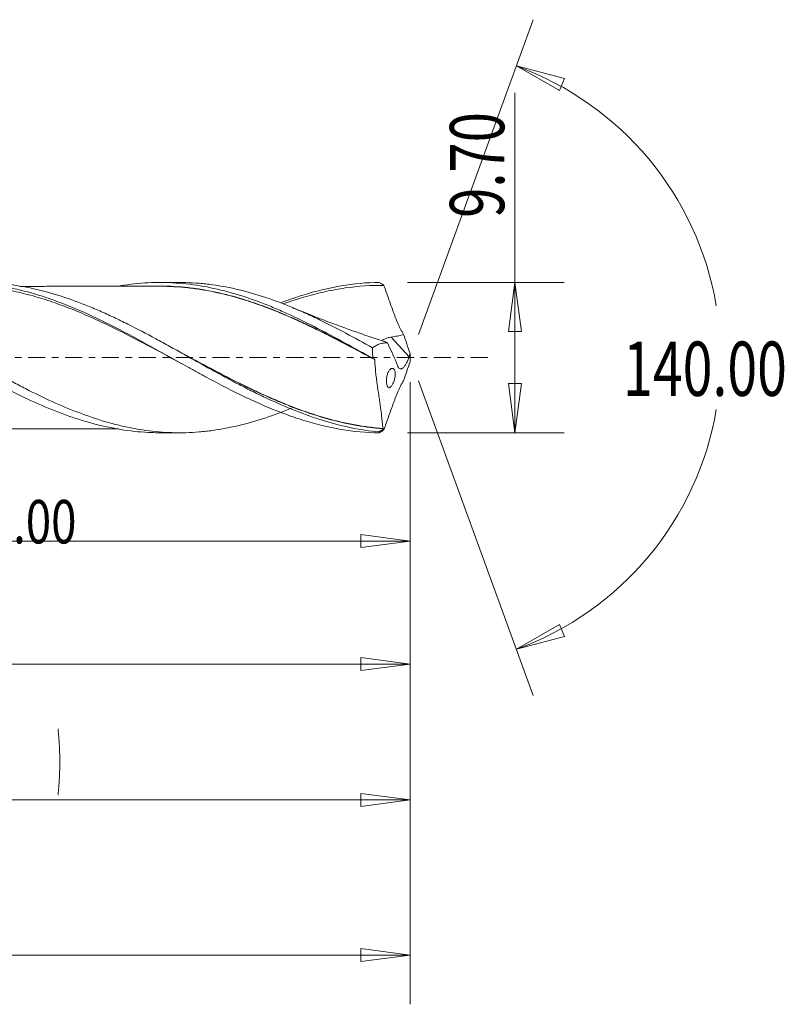
# Model space of a CAD drawing. Units: millimetres. Extents: x -49 to 87, y -103 to 27.
# Drawn here: x 38 to 87, y -42 to 22 of the extents above; entities that cross this region are included whole.
import ezdxf

# ---------------------------------------------------------------- set-up
doc = ezdxf.new("R2010")
doc.units = ezdxf.units.MM
doc.linetypes.add('CENTER', pattern=[47.5, 22, -8.5, 8.5, -8.5])
for name, color, linetype in [('1', 4, 'Continuous'), ('2', 7, 'Continuous'), ('SK2', 7, 'Continuous'), ('SK4', 2, 'CENTER')]:
    doc.layers.add(name, color=color, linetype=linetype)
doc.styles.add('iso_b_vert', font='simplex.shx')
doc.dimstyles.get("Standard").update_dxf_attribs({"dimtxt": 0.18, "dimasz": 0.18, "dimexe": 0.18, "dimexo": 0.0625, "dimgap": 0.09, "dimtad": 1, "dimzin": 0, "dimdsep": 52, "dimtxsty": 'Standard', "dimcen": 0.09, "dimadec": 0, "dimazin": 0, "dimtfac": 1, "dimtdec": 4, "dimtofl": 0, "dimtmove": 0, "dimatfit": 3, "dimfxl": 1, "dimtolj": 1, "dimtzin": 0, "dimarcsym": 0})

# ---------------------------------------------------------------- blocks, each defined once
blk = doc.blocks.new('_U0')
at = {"layer": 'SK2', "lineweight": 13}
for p, q in [((63, -1.5875), (63, -31.67512)), ((0, -6.5875), (0, -31.67512)), ((0, -28.50012), (3.174998, -28.082123)), ((0, -28.50012), (63, -28.50012)), ((0, -28.50012), (3.175002, -28.918117)), ((3.174998, -28.082123), (3.175002, -28.918117)), ((63, -28.50012), (59.824998, -28.082123)), ((59.825002, -28.918117), (59.824998, -28.082123)), ((63, -28.50012), (59.825002, -28.918117))]:
    blk.add_line(p, q, dxfattribs=at)
at = {"layer": 'SK2', "lineweight": 18, "attachment_point": 7, "line_spacing_factor": 1.084337, "style": 'iso_b_vert'}
for s, insert, char_height in [('\\W0.1790;(', (22.744329, -27.400814), 3.175), ('\\W0.7468;63.00', (26.270389, -27.467451), 3.50012), ('\\W0.1969;)', (40.258393, -27.400814), 3.175)]:
    blk.add_mtext(s, dxfattribs=dict(at, insert=insert, char_height=char_height))
blk = doc.blocks.new('_Closed')
at = {"lineweight": -2}
for p, q in [((-1, 0.166667), (0, 0)), ((-1, 0.166667), (-1, -0.166667)), ((0, 0), (-1, -0.166667)), ((0, 0), (-1, 0))]:
    blk.add_line(p, q, dxfattribs=at)
blk = doc.blocks.new('_U1')
at = {"layer": '2', "lineweight": 13}
for p, q in [((69.75006, -4.85), (69.75006, 17.06468)), ((62.8222, 4.85), (72.92506, 4.85)), ((69.75006, 4.85), (69.332063, 1.674998)), ((69.75006, 4.85), (70.168057, 1.675002)), ((70.168057, 1.675002), (69.332063, 1.674998)), ((69.332063, -1.675002), (70.168057, -1.674998)), ((69.75006, -4.85), (69.332063, -1.675002)), ((69.75006, -4.85), (70.168057, -1.674998)), ((62.8222, -4.85), (72.92506, -4.85))]:
    blk.add_line(p, q, dxfattribs=at)
at = {"layer": '2', "lineweight": 18, "insert": (69.060403, 9.007505), "char_height": 3.50012, "attachment_point": 7, "rotation": 90, "line_spacing_factor": 1.084337, "style": 'iso_b_vert'}
blk.add_mtext('\\W0.7346;9.70', dxfattribs=at)
blk = doc.blocks.new('_U4')
at = {"layer": 'SK2', "lineweight": 13}
for p, q in [((2, 3.7625), (2, -22.92482)), ((63, -1.5875), (63, -22.92482)), ((2, -19.74982), (5.174998, -19.331823)), ((5.174998, -19.331823), (5.175002, -20.167817)), ((63, -19.74982), (59.824998, -19.331823)), ((59.825002, -20.167817), (59.824998, -19.331823)), ((2, -19.74982), (63, -19.74982)), ((2, -19.74982), (5.175002, -20.167817)), ((63, -19.74982), (59.825002, -20.167817))]:
    blk.add_line(p, q, dxfattribs=at)
at = {"layer": 'SK2', "lineweight": 18, "insert": (27.707837, -18.717151), "char_height": 3.50012, "attachment_point": 7, "line_spacing_factor": 1.084337, "style": 'iso_b_vert'}
blk.add_mtext('\\W0.6864;61.00', dxfattribs=at)
blk = doc.blocks.new('_U5')
at = {"layer": 'SK2', "lineweight": 13}
for p, q in [((63, -1.5875), (63, -12.32)), ((14, -6.4375), (14, -12.32)), ((14, -11.82), (17.174998, -11.402003)), ((17.174998, -11.402003), (17.175002, -12.237997)), ((63, -11.82), (59.824998, -11.402003)), ((59.825002, -12.237997), (59.824998, -11.402003)), ((14, -11.82), (63, -11.82)), ((14, -11.82), (17.175002, -12.237997)), ((63, -11.82), (59.825002, -12.237997))]:
    blk.add_line(p, q, dxfattribs=at)
at = {"layer": 'SK2', "lineweight": 18, "insert": (34.169041, -11.973893), "char_height": 2.8, "attachment_point": 7, "line_spacing_factor": 1.084337, "style": 'iso_b_vert'}
blk.add_mtext('\\W0.7694;49.00', dxfattribs=at)
blk = doc.blocks.new('_U6')
at = {"layer": 'SK2', "lineweight": 13}
for p, q in [((-40, -1.5875), (-40, -41.67512)), ((63, -1.5875), (63, -41.67512)), ((-40, -38.50012), (-36.825002, -38.082123)), ((-40, -38.50012), (63, -38.50012)), ((-40, -38.50012), (-36.824998, -38.918117)), ((-36.825002, -38.082123), (-36.824998, -38.918117)), ((63, -38.50012), (59.824998, -38.082123)), ((59.825002, -38.918117), (59.824998, -38.082123)), ((63, -38.50012), (59.825002, -38.918117))]:
    blk.add_line(p, q, dxfattribs=at)
at = {"layer": 'SK2', "lineweight": 18, "insert": (5.400059, -37.467451), "char_height": 3.50012, "attachment_point": 7, "line_spacing_factor": 1.084337, "style": 'iso_b_vert'}
blk.add_mtext('\\W0.7022;103.00', dxfattribs=at)

msp = doc.modelspace()

# ---------------------------------------------------------------- linework, layer by layer
at = {"layer": '1', "lineweight": 13}
for p, q in [((69.841, 18.794), (72.937, 17.977)), ((69.841, 18.794), (72.62, 17.204)), ((72.937, 17.977), (72.62, 17.204)), ((69.841, -18.794), (72.62, -17.204)), ((72.62, -17.204), (72.937, -17.977)), ((69.841, -18.794), (72.937, -17.977))]:
    msp.add_line(p, q, dxfattribs=at)
at = {"layer": '1', "lineweight": 18}
for p, q in [((48.131, 4.842), (46.9, 4.841)), ((62.932, 0.058), (61.786, 1.324)), ((46.9, -4.841), (48.131, -4.842))]:
    msp.add_line(p, q, dxfattribs=at)
for points, knots in [([(17.066, 4.601), (17.35, 4.649), (17.634, 4.689), (18.217, 4.756), (18.515, 4.781), (19.111, 4.815), (19.408, 4.824), (20.004, 4.824), (20.302, 4.816), (20.9, 4.781), (21.197, 4.755), (21.791, 4.688), (22.087, 4.646), (22.677, 4.546), (22.971, 4.488), (23.561, 4.356), (23.856, 4.283), (24.445, 4.122), (24.739, 4.034), (25.33, 3.844), (25.626, 3.742), (26.22, 3.524), (26.518, 3.408), (27.115, 3.165), (27.412, 3.038), (28.004, 2.774), (28.3, 2.637), (28.89, 2.356), (29.184, 2.211), (29.773, 1.914), (30.067, 1.762), (30.657, 1.452), (30.952, 1.295), (31.542, 0.974), (31.838, 0.811), (32.433, 0.483), (32.732, 0.317), (33.328, -0.016), (33.626, -0.183), (34.519, -0.679), (35.113, -1.009), (36.308, -1.649), (36.899, -1.958), (38.08, -2.542), (38.668, -2.817), (39.846, -3.326), (40.436, -3.559), (41.178, -3.82), (41.327, -3.87), (41.625, -3.968), (41.774, -4.015), (42.221, -4.151), (42.518, -4.234), (43.406, -4.46), (43.995, -4.58), (45.172, -4.755), (45.76, -4.81), (46.527, -4.837), (46.704, -4.841), (46.881, -4.841)], [0, 0, 0, 0, 0.028405, 0.028405, 0.058212, 0.058212, 0.088018, 0.088018, 0.117824, 0.117824, 0.14763, 0.14763, 0.177437, 0.177437, 0.207243, 0.207243, 0.237049, 0.237049, 0.266855, 0.266855, 0.296662, 0.296662, 0.326468, 0.326468, 0.356274, 0.356274, 0.38608, 0.38608, 0.415887, 0.415887, 0.445693, 0.445693, 0.475499, 0.475499, 0.505305, 0.505305, 0.535112, 0.535112, 0.564918, 0.564918, 0.62453, 0.62453, 0.684143, 0.684143, 0.743755, 0.743755, 0.803368, 0.803368, 0.818271, 0.818271, 0.833174, 0.833174, 0.86298, 0.86298, 0.922593, 0.922593, 0.982205, 0.982205, 1, 1, 1, 1]), ([(55.405, -3.231), (54.835, -3.469), (54.27, -3.684), (53.134, -4.065), (52.564, -4.232), (51.422, -4.507), (50.85, -4.616), (49.987, -4.735), (49.698, -4.766), (49.119, -4.814), (48.832, -4.829), (47.97, -4.852), (47.399, -4.834), (46.257, -4.738), (45.687, -4.658), (44.828, -4.494), (44.541, -4.431), (43.966, -4.291), (43.676, -4.214), (42.809, -3.96), (42.235, -3.765), (41.091, -3.329), (40.521, -3.089), (39.379, -2.57), (38.807, -2.293), (37.943, -1.853), (37.654, -1.702), (37.076, -1.396), (36.788, -1.24), (35.926, -0.771), (35.354, -0.452), (34.212, 0.186), (33.642, 0.505), (32.783, 0.978), (32.496, 1.135), (31.92, 1.444), (31.631, 1.598), (30.763, 2.05), (30.189, 2.337), (29.044, 2.874), (28.474, 3.125), (27.331, 3.584), (26.759, 3.791), (25.896, 4.065), (25.607, 4.15), (25.028, 4.305), (24.74, 4.376), (23.877, 4.564), (23.305, 4.66), (22.163, 4.789), (21.592, 4.823), (21.005, 4.825), (20.99, 4.825), (20.975, 4.825)], [0, 0, 0, 0, 0.049248, 0.049248, 0.09922, 0.09922, 0.149193, 0.149193, 0.174179, 0.174179, 0.199165, 0.199165, 0.249138, 0.249138, 0.29911, 0.29911, 0.324097, 0.324097, 0.349083, 0.349083, 0.399056, 0.399056, 0.449028, 0.449028, 0.499001, 0.499001, 0.523987, 0.523987, 0.548973, 0.548973, 0.598946, 0.598946, 0.648918, 0.648918, 0.673904, 0.673904, 0.698891, 0.698891, 0.748863, 0.748863, 0.798836, 0.798836, 0.848808, 0.848808, 0.873794, 0.873794, 0.898781, 0.898781, 0.948753, 0.948753, 0.998726, 0.998726, 1, 1, 1, 1]), ([(48.304, -0.394), (47.655, -0.047), (47.01, 0.302), (45.541, 1.084), (44.718, 1.514), (43.681, 2.022), (43.473, 2.122), (43.057, 2.319), (42.848, 2.416), (42.221, 2.7), (41.804, 2.88), (40.971, 3.219), (40.554, 3.377), (39.719, 3.671), (39.301, 3.806), (38.467, 4.047), (38.05, 4.154), (37.216, 4.338), (36.798, 4.416), (35.962, 4.539), (35.545, 4.585), (34.709, 4.645), (34.292, 4.659), (33.458, 4.654), (33.041, 4.635), (32.207, 4.566), (31.788, 4.515), (30.954, 4.382), (30.538, 4.301), (29.912, 4.156), (29.704, 4.104), (29.286, 3.993), (29.077, 3.934), (28.444, 3.744), (28.022, 3.604), (27.601, 3.453)], [0, 0, 0, 0, 0.094164, 0.094164, 0.21481, 0.21481, 0.244971, 0.244971, 0.275132, 0.275132, 0.335455, 0.335455, 0.395778, 0.395778, 0.456101, 0.456101, 0.516424, 0.516424, 0.576746, 0.576746, 0.637069, 0.637069, 0.697392, 0.697392, 0.757715, 0.757715, 0.818038, 0.818038, 0.87836, 0.87836, 0.908522, 0.908522, 0.938683, 0.938683, 1, 1, 1, 1]), ([(27.762, 3.63), (28.125, 3.764), (28.487, 3.887), (29.67, 4.258), (30.487, 4.46), (31.718, 4.67), (32.13, 4.725), (32.749, 4.783), (32.956, 4.799), (33.371, 4.821), (33.579, 4.828), (34.616, 4.843), (35.442, 4.788), (36.688, 4.608), (37.103, 4.532), (37.933, 4.349), (38.349, 4.243), (39.177, 4.001), (39.591, 3.866), (40.419, 3.571), (40.836, 3.409), (42.904, 2.552), (44.526, 1.701), (46.593, 0.562), (47.009, 0.329), (47.838, -0.134), (48.252, -0.365), (48.873, -0.71), (49.08, -0.824), (49.494, -1.052), (49.702, -1.165), (50.324, -1.501), (50.736, -1.719), (51.97, -2.352), (52.787, -2.745), (54.017, -3.275), (54.427, -3.442), (55.046, -3.674), (55.252, -3.748), (55.667, -3.891), (55.875, -3.96), (57.737, -4.542), (59.361, -4.828), (61.014, -4.849)], [0, 0, 0, 0, 0.032666, 0.032666, 0.107076, 0.107076, 0.144282, 0.144282, 0.162884, 0.162884, 0.181487, 0.181487, 0.255897, 0.255897, 0.293102, 0.293102, 0.330307, 0.330307, 0.367512, 0.367512, 0.404718, 0.404718, 0.553538, 0.553538, 0.590743, 0.590743, 0.627949, 0.627949, 0.646551, 0.646551, 0.665154, 0.665154, 0.702359, 0.702359, 0.776769, 0.776769, 0.813974, 0.813974, 0.832577, 0.832577, 0.851179, 0.851179, 1, 1, 1, 1]), ([(60.997, -4.785), (60.395, -4.729), (59.795, -4.639), (58.591, -4.393), (57.991, -4.238), (57.091, -3.961), (56.791, -3.861), (56.189, -3.648), (55.888, -3.535), (54.987, -3.176), (54.388, -2.913), (53.486, -2.489), (53.185, -2.343), (52.584, -2.043), (52.285, -1.89), (51.391, -1.422), (50.797, -1.1), (49.609, -0.444), (49.015, -0.11), (48.119, 0.39), (47.82, 0.557), (47.219, 0.889), (46.917, 1.054), (46.016, 1.542), (45.417, 1.857), (44.515, 2.308), (44.213, 2.455), (43.612, 2.739), (43.312, 2.875), (42.711, 3.138), (42.411, 3.264), (41.81, 3.504), (41.509, 3.618), (40.607, 3.939), (40.01, 4.124), (38.224, 4.588), (37.041, 4.774), (35.62, 4.83), (35.398, 4.834), (35.176, 4.834)], [0, 0, 0, 0, 0.069597, 0.069597, 0.139193, 0.139193, 0.173992, 0.173992, 0.20879, 0.20879, 0.278386, 0.278386, 0.313185, 0.313185, 0.347983, 0.347983, 0.41758, 0.41758, 0.487176, 0.487176, 0.521975, 0.521975, 0.556773, 0.556773, 0.626369, 0.626369, 0.661168, 0.661168, 0.695966, 0.695966, 0.730764, 0.730764, 0.765563, 0.765563, 0.835159, 0.835159, 0.974352, 0.974352, 1, 1, 1, 1]), ([(46.9, 4.598), (46.615, 4.599), (46.125, 4.599), (45.504, 4.597), (45.045, 4.597), (44.653, 4.597), (44.24, 4.597), (43.799, 4.596), (43.093, 4.595), (42.194, 4.596), (41.156, 4.595), (40.174, 4.594), (39.188, 4.594), (38.404, 4.593), (37.967, 4.593), (37.878, 4.593)], [0, 0, 0, 0, 0.094756, 0.163058, 0.20641, 0.247385, 0.29347, 0.343724, 0.393992, 0.528033, 0.642648, 0.739115, 0.854654, 0.970364, 1, 1, 1, 1]), ([(44.228, 4.611), (44.347, 4.631), (44.465, 4.65), (45.172, 4.755), (45.76, 4.81), (46.647, 4.842), (46.943, 4.844), (47.537, 4.831), (47.836, 4.816), (48.73, 4.746), (49.323, 4.665), (50.514, 4.438), (51.112, 4.292), (52.302, 3.942), (52.896, 3.737), (53.79, 3.393), (54.088, 3.271), (54.682, 3.019), (54.978, 2.888), (55.864, 2.481), (56.451, 2.19), (57.628, 1.584), (58.217, 1.267), (59.403, 0.616), (60, 0.281), (60.596, -0.053)], [0, 0, 0, 0, 0.021848, 0.021848, 0.130531, 0.130531, 0.184873, 0.184873, 0.239215, 0.239215, 0.347898, 0.347898, 0.456582, 0.456582, 0.565266, 0.565266, 0.619607, 0.619607, 0.673949, 0.673949, 0.782633, 0.782633, 0.891316, 0.891316, 1, 1, 1, 1]), ([(46.64, 4.606), (46.879, 4.61), (47.119, 4.608), (47.657, 4.594), (47.955, 4.577), (48.555, 4.527), (48.854, 4.495), (49.449, 4.415), (49.746, 4.367), (50.634, 4.199), (51.223, 4.057), (52.106, 3.805), (52.4, 3.714), (52.988, 3.521), (53.283, 3.417), (54.168, 3.089), (54.761, 2.846), (55.657, 2.45), (55.958, 2.313), (56.555, 2.032), (56.853, 1.888), (57.745, 1.448), (58.338, 1.144), (59.453, 0.56), (59.975, 0.281), (60.5, 0.001)], [0, 0, 0, 0, 0.051958, 0.051958, 0.116184, 0.116184, 0.180411, 0.180411, 0.244637, 0.244637, 0.373089, 0.373089, 0.437315, 0.437315, 0.501541, 0.501541, 0.629993, 0.629993, 0.694219, 0.694219, 0.758446, 0.758446, 0.886898, 0.886898, 1, 1, 1, 1]), ([(60.719, -0.126), (60.122, 0.191), (59.529, 0.507), (58.343, 1.128), (57.75, 1.432), (56.858, 1.872), (56.56, 2.015), (55.963, 2.296), (55.662, 2.433), (54.765, 2.829), (54.172, 3.072), (53.287, 3.401), (52.992, 3.504), (52.404, 3.698), (52.11, 3.789), (51.227, 4.041), (50.637, 4.184), (49.749, 4.353), (49.453, 4.402), (48.857, 4.482), (48.558, 4.515), (47.958, 4.566), (47.66, 4.583), (47.206, 4.596), (47.05, 4.598), (46.893, 4.598)], [0, 0, 0, 0, 0.128808, 0.128808, 0.257616, 0.257616, 0.32202, 0.32202, 0.386424, 0.386424, 0.515233, 0.515233, 0.579637, 0.579637, 0.644041, 0.644041, 0.772849, 0.772849, 0.837253, 0.837253, 0.901657, 0.901657, 0.966061, 0.966061, 1, 1, 1, 1]), ([(60.586, 0.633), (60.011, 0.952), (59.44, 1.265), (58.299, 1.871), (57.728, 2.162), (56.87, 2.578), (56.583, 2.713), (56.008, 2.974), (55.719, 3.1), (54.851, 3.463), (54.278, 3.681), (53.134, 4.065), (52.564, 4.232), (51.422, 4.507), (50.85, 4.616), (49.987, 4.735), (49.698, 4.766), (49.119, 4.814), (48.832, 4.829), (48.407, 4.84), (48.27, 4.842), (48.133, 4.842)], [0, 0, 0, 0, 0.13814, 0.13814, 0.27628, 0.27628, 0.345351, 0.345351, 0.414421, 0.414421, 0.552561, 0.552561, 0.690701, 0.690701, 0.828841, 0.828841, 0.897912, 0.897912, 0.966982, 0.966982, 1, 1, 1, 1]), ([(54.673, 3.533), (54.728, 3.554), (54.784, 3.575), (55.046, 3.674), (55.252, 3.748), (55.667, 3.891), (55.875, 3.96), (57.737, 4.542), (59.361, 4.828), (61.014, 4.849)], [0, 0, 0, 0, 0.02629, 0.02629, 0.123661, 0.123661, 0.221032, 0.221032, 1, 1, 1, 1]), ([(61.306, 4.656), (60.481, 4.663), (59.656, 4.606), (58.407, 4.427), (57.988, 4.351), (57.153, 4.169), (56.737, 4.064), (56.112, 3.885), (55.903, 3.822), (55.486, 3.69), (55.276, 3.62), (54.986, 3.519), (54.904, 3.49), (54.823, 3.46)], [0, 0, 0, 0, 0.384948, 0.384948, 0.577423, 0.577423, 0.769897, 0.769897, 0.866134, 0.866134, 0.962371, 0.962371, 1, 1, 1, 1]), ([(61.014, 4.849), (61.062, 4.817), (61.111, 4.786), (61.179, 4.74), (61.199, 4.727), (61.231, 4.706), (61.243, 4.698), (61.262, 4.685), (61.269, 4.681), (61.28, 4.673), (61.284, 4.67), (61.291, 4.666), (61.293, 4.664), (61.297, 4.661), (61.299, 4.66), (61.301, 4.659), (61.302, 4.658), (61.304, 4.657), (61.305, 4.656), (61.306, 4.656), (61.306, 4.656), (61.306, 4.656)], [0, 0, 0, 0, 0.498856, 0.498856, 0.70423, 0.70423, 0.826, 0.826, 0.897981, 0.897981, 0.940753, 0.940753, 0.966443, 0.966443, 0.981878, 0.981878, 0.990839, 0.990839, 0.999872, 0.999872, 1, 1, 1, 1]), ([(61.316, 4.649), (61.411, 4.38), (61.506, 4.108), (61.698, 3.563), (61.795, 3.29), (61.918, 2.95), (61.943, 2.882), (61.993, 2.746), (62.018, 2.679), (62.094, 2.476), (62.147, 2.343), (62.233, 2.146), (62.262, 2.081), (62.322, 1.955), (62.353, 1.893), (62.446, 1.711), (62.51, 1.596), (62.578, 1.486)], [0, 0, 0, 0, 0.25, 0.25, 0.5, 0.5, 0.5625, 0.5625, 0.625, 0.625, 0.75, 0.75, 0.8125, 0.8125, 0.875, 0.875, 1, 1, 1, 1]), ([(61.276, 1.065), (61.103, 1.119), (60.571, 1.291), (59.744, 1.573), (58.773, 1.917), (57.776, 2.286), (56.643, 2.724), (55.83, 3.055), (55.4, 3.235)], [0, 0, 0, 0, 0.086684, 0.267572, 0.418738, 0.579817, 0.776892, 1, 1, 1, 1]), ([(61.229, 1.129), (61.241, 1.135), (61.253, 1.142), (61.295, 1.163), (61.325, 1.179), (61.421, 1.223), (61.491, 1.251), (61.635, 1.296), (61.709, 1.313), (61.786, 1.324)], [0, 0, 0, 0, 0.076932, 0.076932, 0.261546, 0.261546, 0.630773, 0.630773, 1, 1, 1, 1]), ([(61.786, 1.324), (61.919, 1.344), (62.052, 1.366), (62.317, 1.419), (62.448, 1.449), (62.578, 1.486)], [0, 0, 0, 0, 0.5, 0.5, 1, 1, 1, 1]), ([(61.535, 0.95), (61.454, 0.955), (61.372, 0.949), (61.208, 0.927), (61.126, 0.908), (60.965, 0.855), (60.886, 0.821), (60.733, 0.738), (60.658, 0.689), (60.586, 0.633)], [0, 0, 0, 0, 0.25, 0.25, 0.5, 0.5, 0.75, 0.75, 1, 1, 1, 1]), ([(61.535, 0.95), (61.489, 0.974), (61.446, 0.995), (61.362, 1.032), (61.322, 1.047), (61.279, 1.061), (61.275, 1.063), (61.271, 1.064)], [0, 0, 0, 0, 0.474959, 0.474959, 0.949918, 0.949918, 1, 1, 1, 1]), ([(48.403, 0.231), (48.491, 0.185), (48.579, 0.138), (48.818, 0.011), (48.969, -0.069), (49.271, -0.23), (49.423, -0.31), (49.876, -0.55), (50.177, -0.709), (51.678, -1.492), (52.866, -2.088), (54.362, -2.743), (54.662, -2.87), (55.264, -3.113), (55.566, -3.23), (56.473, -3.563), (57.074, -3.758), (58.272, -4.092), (58.869, -4.231), (59.768, -4.392), (60.067, -4.438), (60.518, -4.495), (60.668, -4.512), (60.97, -4.542), (61.12, -4.555), (61.271, -4.566)], [0, 0, 0, 0, 0.020568, 0.020568, 0.055548, 0.055548, 0.090527, 0.090527, 0.160487, 0.160487, 0.440325, 0.440325, 0.510284, 0.510284, 0.580243, 0.580243, 0.720162, 0.720162, 0.860081, 0.860081, 0.930041, 0.930041, 0.96502, 0.96502, 1, 1, 1, 1]), ([(60.596, -0.053), (60.59, 0.062), (60.586, 0.178), (60.582, 0.407), (60.583, 0.52), (60.586, 0.633)], [0, 0, 0, 0, 0.5, 0.5, 1, 1, 1, 1]), ([(62.932, 0.058), (62.909, -0.019), (62.882, -0.095), (62.836, -0.205), (62.82, -0.242), (62.786, -0.312), (62.768, -0.346), (62.732, -0.411), (62.714, -0.442), (62.675, -0.501), (62.656, -0.528), (62.617, -0.578), (62.597, -0.601), (62.559, -0.641), (62.539, -0.658), (62.501, -0.687), (62.483, -0.698), (62.447, -0.715), (62.429, -0.721), (62.379, -0.729), (62.349, -0.722), (62.293, -0.69), (62.268, -0.664), (62.224, -0.598), (62.204, -0.557), (62.187, -0.51)], [0, 0, 0, 0, 0.125, 0.125, 0.1875, 0.1875, 0.25, 0.25, 0.3125, 0.3125, 0.375, 0.375, 0.4375, 0.4375, 0.5, 0.5, 0.5625, 0.5625, 0.625, 0.625, 0.75, 0.75, 0.875, 0.875, 1, 1, 1, 1]), ([(61.269, -4.577), (61.118, -4.566), (60.967, -4.553), (60.666, -4.524), (60.515, -4.507), (60.065, -4.45), (59.765, -4.404), (58.867, -4.244), (58.269, -4.106), (57.071, -3.772), (56.471, -3.577), (55.563, -3.244), (55.261, -3.127), (54.659, -2.884), (54.36, -2.757), (52.863, -2.101), (51.675, -1.505), (50.174, -0.72), (49.873, -0.561), (49.42, -0.321), (49.268, -0.24), (49.018, -0.107), (48.919, -0.054), (48.82, -0.002)], [0, 0, 0, 0, 0.036159, 0.036159, 0.072317, 0.072317, 0.144634, 0.144634, 0.289268, 0.289268, 0.433902, 0.433902, 0.506219, 0.506219, 0.578536, 0.578536, 0.867804, 0.867804, 0.940121, 0.940121, 0.97628, 0.97628, 1, 1, 1, 1]), ([(60.713, -0.112), (60.714, -0.113), (60.715, -0.114), (60.716, -0.115), (60.716, -0.116), (60.717, -0.119), (60.718, -0.121), (60.718, -0.124), (60.719, -0.125), (60.719, -0.126)], [0, 0, 0, 0, 0.264685, 0.264685, 0.497103, 0.497103, 0.776473, 0.776473, 1, 1, 1, 1]), ([(60.719, -0.126), (60.73, -0.4), (60.752, -0.668), (60.794, -1.063), (60.809, -1.193), (60.842, -1.451), (60.859, -1.58), (60.912, -1.957), (60.948, -2.197), (60.998, -2.539), (61.015, -2.65), (61.046, -2.867), (61.061, -2.972), (61.103, -3.275), (61.127, -3.459), (61.156, -3.709), (61.165, -3.787), (61.181, -3.936), (61.188, -4.006), (61.208, -4.197), (61.218, -4.302), (61.235, -4.426), (61.241, -4.462), (61.255, -4.523), (61.262, -4.547), (61.271, -4.566)], [0, 0, 0, 0, 0.125, 0.125, 0.1875, 0.1875, 0.25, 0.25, 0.375, 0.375, 0.4375, 0.4375, 0.5, 0.5, 0.625, 0.625, 0.6875, 0.6875, 0.75, 0.75, 0.875, 0.875, 0.9375, 0.9375, 1, 1, 1, 1]), ([(61.766, -1.867), (61.732, -1.905), (61.701, -1.929), (61.641, -1.949), (61.614, -1.944), (61.565, -1.905), (61.544, -1.872), (61.508, -1.776), (61.495, -1.716), (61.482, -1.607), (61.48, -1.568), (61.477, -1.487), (61.478, -1.444), (61.483, -1.356), (61.487, -1.312), (61.499, -1.223), (61.507, -1.178), (61.528, -1.094), (61.54, -1.053), (61.567, -0.977), (61.582, -0.942), (61.614, -0.878), (61.631, -0.85), (61.667, -0.801), (61.686, -0.78), (61.723, -0.745), (61.742, -0.731), (61.78, -0.711), (61.799, -0.704), (61.836, -0.697), (61.854, -0.696), (61.889, -0.702), (61.906, -0.709), (61.937, -0.728), (61.952, -0.741), (61.979, -0.773), (61.992, -0.792), (62.014, -0.838), (62.023, -0.864), (62.037, -0.923), (62.042, -0.956), (62.047, -1.026), (62.048, -1.065), (62.043, -1.146), (62.039, -1.188), (62.025, -1.275), (62.015, -1.319), (61.993, -1.406), (61.98, -1.45), (61.937, -1.574), (61.903, -1.65), (61.852, -1.745), (61.835, -1.774), (61.8, -1.825), (61.783, -1.848), (61.766, -1.867)], [0, 0, 0, 0, 0.0625, 0.0625, 0.125, 0.125, 0.1875, 0.1875, 0.25, 0.25, 0.28125, 0.28125, 0.3125, 0.3125, 0.34375, 0.34375, 0.375, 0.375, 0.40625, 0.40625, 0.4375, 0.4375, 0.46875, 0.46875, 0.5, 0.5, 0.53125, 0.53125, 0.5625, 0.5625, 0.59375, 0.59375, 0.625, 0.625, 0.65625, 0.65625, 0.6875, 0.6875, 0.71875, 0.71875, 0.75, 0.75, 0.78125, 0.78125, 0.8125, 0.8125, 0.84375, 0.84375, 0.875, 0.875, 0.9375, 0.9375, 0.96875, 0.96875, 1, 1, 1, 1]), ([(61.316, -4.649), (61.411, -4.38), (61.506, -4.108), (61.698, -3.563), (61.795, -3.29), (61.918, -2.95), (61.943, -2.882), (61.993, -2.746), (62.018, -2.679), (62.094, -2.476), (62.147, -2.343), (62.233, -2.146), (62.262, -2.081), (62.322, -1.955), (62.353, -1.893), (62.446, -1.711), (62.51, -1.596), (62.578, -1.486)], [0, 0, 0, 0, 0.25, 0.25, 0.5, 0.5, 0.5625, 0.5625, 0.625, 0.625, 0.75, 0.75, 0.8125, 0.8125, 0.875, 0.875, 1, 1, 1, 1]), ([(35.216, -4.591), (35.52, -4.592), (36.039, -4.592), (36.69, -4.592), (37.157, -4.593), (37.543, -4.593), (37.942, -4.593), (38.368, -4.593), (39.077, -4.594), (39.99, -4.594), (41.042, -4.595), (42.013, -4.595), (42.988, -4.596), (43.744, -4.597), (44.165, -4.597), (44.233, -4.597)], [0, 0, 0, 0, 0.10115, 0.172674, 0.2164, 0.256652, 0.301058, 0.349069, 0.398489, 0.536989, 0.652718, 0.748695, 0.859982, 0.977154, 1, 1, 1, 1]), ([(60.997, -4.785), (61, -4.803), (61.003, -4.818), (61.008, -4.84), (61.011, -4.846), (61.014, -4.849)], [0, 0, 0, 0, 0.5, 0.5, 1, 1, 1, 1]), ([(61.014, -4.849), (61.062, -4.817), (61.111, -4.786), (61.179, -4.74), (61.199, -4.727), (61.231, -4.706), (61.243, -4.698), (61.262, -4.685), (61.269, -4.681), (61.28, -4.673), (61.284, -4.67), (61.291, -4.666), (61.293, -4.664), (61.297, -4.661), (61.299, -4.66), (61.301, -4.659), (61.302, -4.658), (61.304, -4.657), (61.305, -4.656), (61.306, -4.656), (61.306, -4.656), (61.306, -4.656)], [0, 0, 0, 0, 0.498856, 0.498856, 0.70423, 0.70423, 0.826, 0.826, 0.897981, 0.897981, 0.940753, 0.940753, 0.966443, 0.966443, 0.981878, 0.981878, 0.990839, 0.990839, 0.999872, 0.999872, 1, 1, 1, 1]), ([(61.316, -4.649), (61.3, -4.66), (61.287, -4.664), (61.264, -4.661), (61.255, -4.654), (61.247, -4.641)], [0, 0, 0, 0, 0.5, 0.5, 1, 1, 1, 1]), ([(61.271, -4.566), (61.271, -4.566), (61.271, -4.566), (61.271, -4.567), (61.271, -4.568), (61.271, -4.569), (61.271, -4.57), (61.27, -4.572), (61.27, -4.573), (61.27, -4.575), (61.269, -4.576), (61.269, -4.577), (61.269, -4.577), (61.269, -4.577)], [0, 0, 0, 0, 0.235382, 0.235382, 0.431374, 0.431374, 0.629112, 0.629112, 0.80127, 0.80127, 0.967093, 0.967093, 1, 1, 1, 1])]:
    msp.add_open_spline(points, degree=3, knots=knots, dxfattribs=at)
for points in [[(61.306, 4.656), (61.309, 4.654), (61.312, 4.651), (61.316, 4.649)], [(62.578, 1.486), (62.721, 1.081), (62.86, 0.675), (62.996, 0.268)], [(62.187, -0.51), (62.016, -0.054), (61.798, 0.433), (61.535, 0.95)], [(62.996, 0.268), (62.975, 0.198), (62.954, 0.128), (62.932, 0.058)], [(62.996, 0.268), (63.001, 0.089), (63.001, -0.089), (62.996, -0.268)], [(60.596, -0.053), (60.635, -0.074), (60.674, -0.094), (60.713, -0.112)], [(62.578, -1.486), (62.721, -1.081), (62.86, -0.675), (62.996, -0.268)], [(60.997, -4.785), (61.08, -4.738), (61.163, -4.69), (61.247, -4.641)], [(61.269, -4.577), (61.261, -4.598), (61.254, -4.62), (61.247, -4.641)], [(61.306, -4.656), (61.309, -4.654), (61.312, -4.651), (61.316, -4.649)]]:
    msp.add_open_spline(points, degree=3, dxfattribs=at)
at = {"layer": 'SK2', "lineweight": 13}
for p, q in [((63.543, 1.492), (70.926, 21.777)), ((63.543, -1.492), (70.926, -21.777))]:
    msp.add_line(p, q, dxfattribs=at)
for start, end in [(9.60635, 69.99954), (290.00046, 350.39365)]:
    msp.add_arc((63, 0), 20, start, end, dxfattribs=at)
at = {"layer": 'SK4', "lineweight": 18, "ltscale": 0.05}
msp.add_line((68, 0), (-45, 0), dxfattribs=at)

# ---------------------------------------------------------------- texts
at = {"layer": 'SK2', "lineweight": 18, "insert": (76.717, -2.467), "char_height": 3.50012, "attachment_point": 7, "line_spacing_factor": 1.084337, "style": 'iso_b_vert'}
msp.add_mtext('\\W0.7237;140.00', dxfattribs=at)

# ---------------------------------------------------------------- dimensions: what is measured, and where the dimension line sits
at = {"layer": '2', "lineweight": 18}
dim = msp.add_linear_dim(base=(69.75, 4.85), p1=(61.235, -4.85), p2=(61.235, 4.85), angle=90, dimstyle='Standard', override={"dimtxt": 3.50012, "dimasz": 3.175, "dimexe": 3.175, "dimexo": 1.5875, "dimgap": 1.75006, "dimtad": 1, "dimtih": 0, "dimtoh": 0, "dimdec": 1, "dimlfac": 1, "dimzin": 8, "dimdsep": 46, "dimlunit": 2, "dimpost": '', "dimtxsty": 'iso_b_vert', "dimblk1": 'Closed', "dimblk2": 'Closed', "dimsah": 1, "dimse1": 0, "dimse2": 0, "dimsd1": 0, "dimsd2": 0, "dimclrd": 9, "dimclre": 150, "dimclrt": 43, "dimtol": 0, "dimtm": -0.1, "dimtfac": 0.999966, "dimtdec": 2, "dimtofl": 1, "dimtmove": 0, "dimtzin": 8, "dimlwd": 13, "dimlwe": 13}, dxfattribs=at)
dim.commit()
dim.dimension.update_dxf_attribs({"geometry": '_U1', "text_midpoint": (69.75, 20.423)})
at = {"layer": 'SK2', "lineweight": 18}
for base, p1, override, picture, middle in [((63, -19.75), (2, 5.35), {"dimtxt": 3.50012, "dimasz": 3.175, "dimexe": 3.175, "dimexo": 1.5875, "dimgap": 1.75006, "dimtad": 1, "dimtih": 1, "dimtoh": 0, "dimdec": 1, "dimlfac": 1, "dimzin": 8, "dimdsep": 46, "dimlunit": 2, "dimpost": '', "dimtxsty": 'iso_b_vert', "dimblk1": 'Closed', "dimblk2": 'Closed', "dimsah": 1, "dimse1": 0, "dimse2": 0, "dimsd1": 0, "dimsd2": 0, "dimclrd": 9, "dimclre": 150, "dimclrt": 43, "dimtol": 0, "dimtm": -0.1, "dimtfac": 0.999966, "dimtdec": 2, "dimtofl": 1, "dimtmove": 0, "dimtzin": 8, "dimlwd": 13, "dimlwe": 13}, '_U4', (32.5, -19.75)), ((63, -38.5), (-40, 0), {"dimtxt": 3.50012, "dimasz": 3.175, "dimexe": 3.175, "dimexo": 1.5875, "dimgap": 1.75006, "dimtad": 1, "dimtih": 1, "dimtoh": 0, "dimdec": 1, "dimlfac": 1, "dimzin": 8, "dimdsep": 46, "dimlunit": 2, "dimpost": '', "dimtxsty": 'iso_b_vert', "dimblk1": 'Closed', "dimblk2": 'Closed', "dimsah": 1, "dimse1": 0, "dimse2": 0, "dimsd1": 0, "dimsd2": 0, "dimclrd": 9, "dimclre": 150, "dimclrt": 43, "dimtol": 0, "dimtm": -0.1, "dimtfac": 0.999966, "dimtdec": 2, "dimtofl": 1, "dimtmove": 0, "dimtzin": 8, "dimlwd": 13, "dimlwe": 13}, '_U6', (11.5, -38.5)), ((63, -28.5), (0, -5), {"dimtxt": 3.50012, "dimasz": 3.175, "dimexe": 3.175, "dimexo": 1.5875, "dimgap": 1.75006, "dimtad": 1, "dimtih": 1, "dimtoh": 0, "dimdec": 1, "dimlfac": 1, "dimzin": 8, "dimdsep": 46, "dimlunit": 2, "dimpost": '', "dimtxsty": 'iso_b_vert', "dimblk1": 'Closed', "dimblk2": 'Closed', "dimsah": 1, "dimse1": 0, "dimse2": 0, "dimsd1": 0, "dimsd2": 0, "dimclrd": 9, "dimclre": 150, "dimclrt": 43, "dimtol": 0, "dimtm": -0.1, "dimtfac": 0.999966, "dimtdec": 2, "dimtofl": 1, "dimtmove": 0, "dimtzin": 8, "dimlwd": 13, "dimlwe": 13}, '_U0', (31.5, -28.5)), ((63, -11.82), (14, -4.85), {"dimtxt": 2.8, "dimasz": 3.175, "dimexe": 0.5, "dimexo": 1.5875, "dimgap": 0.42, "dimtad": 1, "dimtih": 1, "dimtoh": 0, "dimdec": 1, "dimlfac": 1, "dimzin": 8, "dimdsep": 46, "dimlunit": 2, "dimpost": '', "dimtxsty": 'iso_b_vert', "dimblk1": 'Closed', "dimblk2": 'Closed', "dimsah": 1, "dimse1": 0, "dimse2": 0, "dimsd1": 0, "dimsd2": 0, "dimclrd": 9, "dimclre": 150, "dimclrt": 43, "dimtol": 0, "dimtm": -0.1, "dimtfac": 1.25, "dimtdec": 2, "dimtofl": 1, "dimtmove": 0, "dimtzin": 8, "dimlwd": 13, "dimlwe": 13}, '_U5', (38.5, -11.82))]:
    dim = msp.add_linear_dim(base=base, p1=p1, p2=(63, 0), dimstyle='Standard', override=override, dxfattribs=at)
    dim.commit()
    dim.dimension.update_dxf_attribs({"geometry": picture, "text_midpoint": middle})

doc.saveas('drawing.dxf')
